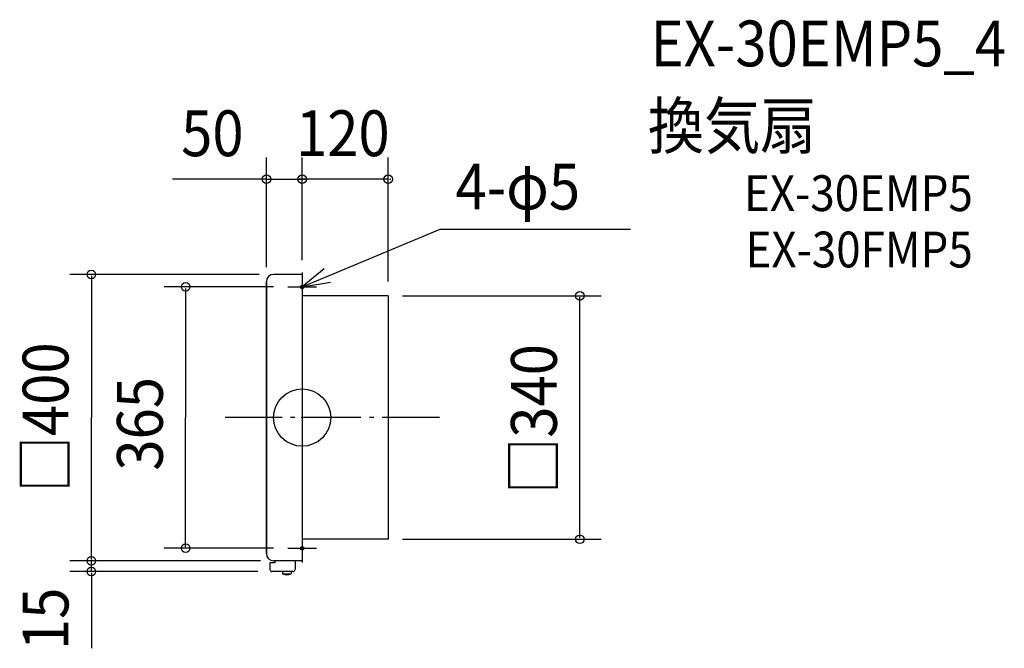
# Model space of a CAD drawing. Extents: x -395 to 981, y -322 to 556.
import ezdxf

# ---------------------------------------------------------------- set-up
doc = ezdxf.new("R2010")
doc.units = 0
doc.header["$LTSCALE"] = 20
doc.header["$PDMODE"] = 3
doc.header["$PDSIZE"] = -2
doc.linetypes.add('DASHDOT', pattern=[5.5, 4, -0.6, 0.3, -0.6])
for name, color, linetype in [('ARRANGE', 1, 'CONTINUOUS'), ('BASIS', 6, 'DASHDOT'), ('DETAIL', 5, 'CONTINUOUS'), ('ETC', 61, 'CONTINUOUS'), ('FIX', 11, 'CONTINUOUS'), ('NOTE', 4, 'CONTINUOUS'), ('OUTLINE', 3, 'CONTINUOUS'), ('SIZE', 30, 'CONTINUOUS')]:
    doc.layers.add(name, color=color, linetype=linetype)
doc.styles.get("Standard").update_dxf_attribs({"font": 'SIMPLEX', "width": 0.9, "bigfont": 'BIGFONT'})

msp = doc.modelspace()

# ---------------------------------------------------------------- linework, layer by layer
at = {"layer": 'ARRANGE', "color": 1, "linetype": 'CONTINUOUS'}
msp.add_circle((0, 0), 40, dxfattribs=at)
msp.add_point((0, 0), dxfattribs=at)
at = {"layer": 'BASIS', "color": 6, "linetype": 'DASHDOT'}
msp.add_line((191.9, 0), (-107.4, 0), dxfattribs=at)
at = {"layer": 'DETAIL', "color": 5, "linetype": 'CONTINUOUS'}
for p, q in [((0, 200), (-40, 200)), ((0, 200), (0, -200)), ((-50, 190), (-50, -190)), ((120, 170), (0, 170)), ((120, 170), (120, -170)), ((120, -170), (0, -170)), ((-45, -203), (-45, -212)), ((-38, -203), (-45, -203)), ((0, -200), (-40, -200)), ((-38, -200), (-38, -203)), ((-10, -200), (-10, -212)), ((-13, -215), (-42, -215)), ((-27.4, -215), (-27.4, -217.9)), ((-27.3, -218.2), (-15.5, -218.2)), ((-15.4, -215), (-15.4, -217.9))]:
    msp.add_line(p, q, dxfattribs=at)
for centre, radius, start, end in [((-40, 190), 10, 90, 180), ((-40, -190), 10, 180, 270), ((-42, -212), 3, 180, 270), ((-26.9, -217.9), 0.5, 180, 245.088), ((-21.4, -206), 13.6, 245.088, 294.912), ((-15.9, -217.9), 0.5, 294.912, 0), ((-13, -212), 3, 270, 0)]:
    msp.add_arc(centre, radius, start, end, dxfattribs=at)
at = {"layer": 'FIX', "color": 11, "linetype": 'CONTINUOUS'}
for centre in [(0, 182.5), (0, -182.5)]:
    msp.add_circle(centre, 2.5, dxfattribs=at)
at = {"layer": 'NOTE', "color": 4, "linetype": 'CONTINUOUS'}
for p, q in [((0, 182.5), (192.8, 263)), ((192.8, 263), (458.9, 263)), ((30.8, 208), (0, 182.5)), ((0, 202.5), (0, 162.5)), ((-20, 182.5), (20, 182.5)), ((0, 182.5), (39.4, 189.2)), ((0, -162.5), (0, -202.5)), ((-20, -182.5), (20, -182.5))]:
    msp.add_line(p, q, dxfattribs=at)
at = {"layer": 'OUTLINE', "color": 3, "linetype": 'CONTINUOUS'}
for p, q in [((0, 200), (-40, 200)), ((0, 200), (0, -200)), ((-50, -190), (-50, 190)), ((120, 170), (0, 170)), ((120, 170), (120, -170)), ((120, -170), (0, -170)), ((0, -200), (-40, -200))]:
    msp.add_line(p, q, dxfattribs=at)
for centre, start, end in [((-40, 190), 90, 180), ((-40, -190), 180, 270)]:
    msp.add_arc(centre, 10, start, end, dxfattribs=at)
at = {"layer": 'SIZE', "color": 30, "linetype": 'BYBLOCK'}
for p, q in [((-50, 210), (-50, 363.2)), ((0, 220), (0, 363.2)), ((0, 220), (0, 363.2)), ((120, 190), (120, 363.2)), ((-52, 333.2), (-54, 333.2)), ((-50, 333.2), (0, 333.2)), ((-2, 333.2), (-4, 333.2)), ((120, 333.2), (0, 333.2)), ((2, 333.2), (4, 333.2)), ((122, 333.2), (124, 333.2)), ((-60, 200), (-324.6, 200)), ((-294.6, 198), (-294.6, 0)), ((-40, 182.5), (-192.8, 182.5)), ((-162.8, 180.5), (-162.8, 0)), ((140, 170), (417.8, 170)), ((387.8, -168), (387.8, 168)), ((-294.6, -198), (-294.6, 0)), ((-162.8, -180.5), (-162.8, 0)), ((140, -170), (417.8, -170)), ((-40, -182.5), (-192.8, -182.5)), ((-58, -200), (-324.6, -200)), ((-60, -200), (-324.6, -200)), ((-294.6, -198), (-294.6, -196)), ((-294.6, -215), (-294.6, -200)), ((-62, -215), (-324.6, -215)), ((-294.6, -217), (-294.6, -219))]:
    msp.add_line(p, q, dxfattribs=at)
at = {"layer": 'SIZE', "color": 30, "linetype": 'CONTINUOUS'}
for p, q in [((-50, 333.2), (-181.2, 333.2)), ((-294.6, -219), (-294.6, -322.2))]:
    msp.add_line(p, q, dxfattribs=at)
for centre in [(-50, 333.2), (0, 333.2), (0, 333.2), (120, 333.2), (-294.6, 200), (-162.8, 182.5), (387.8, 170), (387.8, -170), (-162.8, -182.5), (-294.6, -200), (-294.6, -200), (-294.6, -215)]:
    msp.add_circle(centre, 6, dxfattribs=at)

# ---------------------------------------------------------------- texts
at = {"layer": 'ETC', "color": 61, "linetype": 'CONTINUOUS', "width": 0.9}
for s, height, p in [('EX-30EMP5_4', 64, (486.7, 490.6)), ('換気扇', 64, (483, 375.6)), ('EX-30EMP5', 50, (617.4, 288.5)), ('EX-30FMP5', 50, (619.5, 209.8))]:
    msp.add_text(s, height=height, dxfattribs=at).set_placement(p)
at = {"layer": 'NOTE', "color": 4, "linetype": 'CONTINUOUS', "width": 0.9}
msp.add_text('4-φ5', height=64, dxfattribs=at).set_placement((214.1, 290.7))
at = {"layer": 'SIZE', "color": 30, "linetype": 'BYBLOCK', "width": 0.9}
for s, p in [('50', (-169.1, 365.2)), ('120', (-8.6, 365.2))]:
    msp.add_text(s, height=64, dxfattribs=at).set_placement(p)
for s, p in [('□400', (-326.6, -104.3)), ('□340', (355.8, -106.7)), ('365', (-194.8, -74.1)), ('15', (-326.6, -324.7))]:
    msp.add_text(s, height=64, rotation=90, dxfattribs=at).set_placement(p)

doc.saveas('drawing.dxf')
